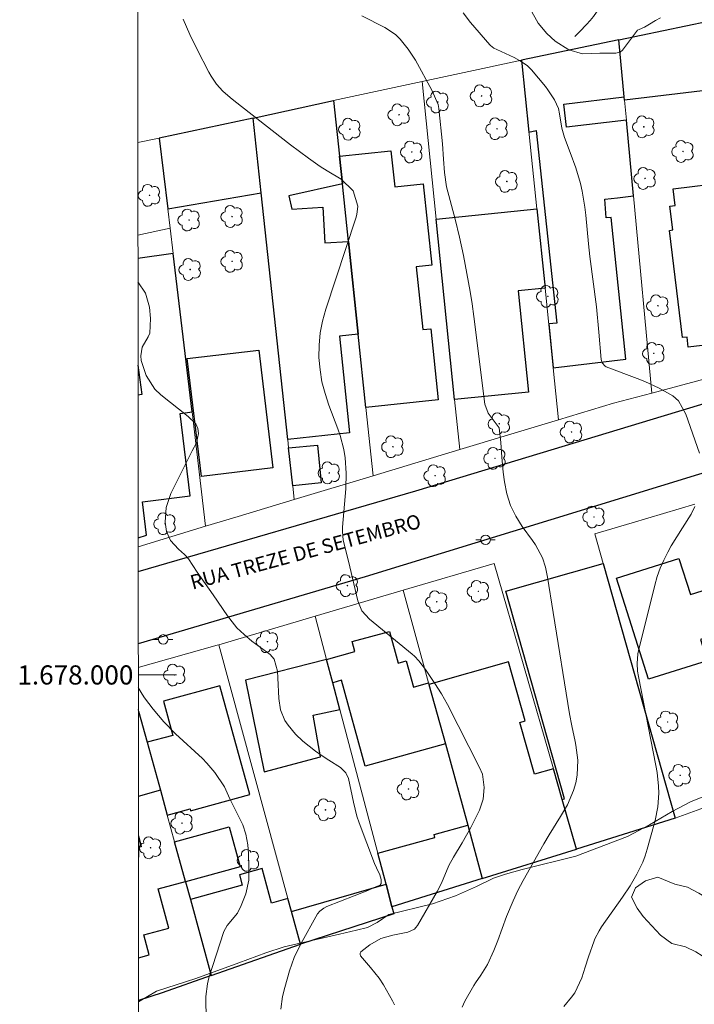
# Model space of a CAD drawing. Units: metres. Extents: x 290819 to 291335, y 1677677 to 1678242.
# Drawn here: x 290823 to 290894, y 1677966 to 1678068 of the extents above; entities that cross this region are included whole.
import ezdxf
from ezdxf.enums import TextEntityAlignment as Align

# ---------------------------------------------------------------- set-up
doc = ezdxf.new("R2010")
doc.units = ezdxf.units.M
doc.header["$MEASUREMENT"] = 0
doc.linetypes.add('Intermitente', pattern=[48, 15, -2, 2, -2, 2, -2, 2, -2, 2, -2, 15])
for name, color, linetype, lineweight in [('Articulacao', 7, 'Continuous', 18), ('Cerca', 8, 'Cerca', 20), ('Edificacoes', 7, 'Continuous', 30), ('Malha_Coordenadas', 7, 'Continuous', 15), ('Muro_Grade', 8, 'Continuous', 20), ('Pavimentacao_Asfaltica_Mfio', 10, 'Continuous', 30), ('Poste', 7, 'Continuous', 9), ('Rio_Intermitente', 5, 'Intermitente', 9), ('Topon_de_Vias', 7, 'Continuous', 9)]:
    doc.layers.add(name, color=color, linetype=linetype, lineweight=lineweight)
for name, color, linetype, lineweight, true_color in [('Arvores_Isoladas', 7, 'Continuous', 18, 0x00ff33), ('Curvas_Intermediarias', 7, 'Continuous', 9, 0x783c14), ('Curvas_Mestras', 7, 'Continuous', 20, 0x783c14), ('Vegetacao', 7, 'Orla8', 9, 0x00ff33)]:
    doc.layers.add(name, color=color, linetype=linetype, lineweight=lineweight, true_color=true_color)
doc.styles.add('Arial', font='arial.ttf', dxfattribs={"height": 1.5})
doc.styles.get("Standard").update_dxf_attribs({"font": 'arial.ttf'})
doc.linetypes.add('Cerca', pattern='A,10,0,["X",Standard,S=1,R=0,X=0,Y=-0.5],0.1', length=10.1)
doc.linetypes.add('Orla8', pattern='A,6,-0.5,["V",Standard,S=1,R=0,X=-0.5,Y=-1],-0.5,6,-0.5,["V",Standard,S=1,R=0,X=-0.5,Y=-1],-0.5', length=14)

# ---------------------------------------------------------------- blocks, each defined once
blk = doc.blocks.new('Poste')
at = {"layer": 'Poste'}
for points in [[(-0.5, 0), (-1, 0)], [(0.5, 0), (1, 0)]]:
    blk.add_lwpolyline(points, dxfattribs=at)
blk.add_lwpolyline([(0, 0.5, 1), (0, -0.5, 1)], format="xyb", close=True, dxfattribs=at)
blk = doc.blocks.new('Arvore')
at = {"layer": 'Arvores_Isoladas'}
blk.add_lwpolyline([(-0.72, 0.49, 0.872324), (-0.72, -0.55, 0.862983), (0.28, -0.83, 0.900105), (0.89, 0.03, 0.863155), (0.26, 0.86, 0.882486)], format="xyb", close=True, dxfattribs=at)
blk.add_circle((0, 0), 0.0286, dxfattribs=at)

msp = doc.modelspace()

# ---------------------------------------------------------------- linework, layer by layer
at = {"layer": 'Articulacao', "flags": 128}
msp.add_lwpolyline([(290835.23, 1678236.62), (291317.58, 1678237.01), (291318.02, 1677682.75), (290835.69, 1677682.36), (290835.23, 1678236.62)], close=True, dxfattribs=at)
at = {"layer": 'Cerca', "flags": 128}
msp.add_lwpolyline([(290835.38, 1678055.61), (290837.63, 1678056.05)], dxfattribs=at)
at = {"layer": 'Curvas_Intermediarias', "flags": 128}
for points, elevation in [([(290876.38, 1678069.57), (290877.19, 1678068.08), (290878.1, 1678067), (290878.97, 1678066.2), (290880.41, 1678065.29), (290881.85, 1678064.88), (290883.66, 1678064.93), (290885.33, 1678064.94), (290885.77, 1678065.04), (290886, 1678065.23), (290887.58, 1678067.33), (290887.76, 1678067.39), (290888.3, 1678067.63), (290888.82, 1678067.97), (290889.47, 1678068.36), (290889.98, 1678068.61)], 11), ([(290862.21, 1677965.56), (290862, 1677965.98), (290861.05, 1677967.63), (290860.6, 1677968.35), (290859.7, 1677969.46), (290858.64, 1677970.68), (290858.62, 1677970.82), (290858.62, 1677970.95), (290858.69, 1677971.07), (290859.63, 1677971.81), (290860.77, 1677972.46), (290862.02, 1677972.83), (290863.59, 1677973.14), (290864.27, 1677973.45), (290864.44, 1677973.63), (290864.59, 1677973.83), (290866.64, 1677977.4), (290867.1, 1677978.27), (290867.88, 1677980.09), (290868.36, 1677980.96), (290869.27, 1677982.47), (290869.73, 1677983.27), (290870.16, 1677984.08), (290871.06, 1677985.89), (290871.45, 1677987.04), (290871.55, 1677988.24), (290871.39, 1677989.65), (290871.08, 1677990.35), (290867.75, 1677996.9), (290867.12, 1677998.03), (290866.42, 1677999.12), (290865.44, 1678000.57), (290864.74, 1678001.49), (290864.28, 1678001.96), (290864.03, 1678002.18), (290859.57, 1678005.81), (290858.8, 1678006.68), (290858.36, 1678007.74), (290857.38, 1678011.88), (290856.83, 1678014.09), (290856.75, 1678014.99), (290856.76, 1678015.44), (290857.1, 1678019.44), (290857.15, 1678021.06), (290857.03, 1678022.68), (290856.89, 1678023.56), (290856.53, 1678024.99), (290856.29, 1678025.69), (290855.34, 1678028.17), (290854.94, 1678029.39), (290854.62, 1678030.62), (290854.43, 1678031.88), (290854.31, 1678033.16), (290854.33, 1678034.44), (290854.44, 1678035.71), (290854.68, 1678036.95), (290855.02, 1678038.19), (290858.16, 1678047.69), (290858.27, 1678048.1), (290858.35, 1678048.95), (290857.89, 1678050.55), (290856.64, 1678051.77), (290855.16, 1678052.63), (290854.44, 1678053.1), (290853.23, 1678053.96), (290851.35, 1678055.37), (290845.41, 1678059.98), (290845.02, 1678060.3), (290844.28, 1678060.97), (290843.6, 1678061.71), (290843.03, 1678062.52), (290842.79, 1678062.95), (290841.58, 1678065.32), (290840.83, 1678066.88), (290840.13, 1678068.47)], 14), ([(290858.77, 1678068.82), (290861.17, 1678067.61), (290862.3, 1678066.87), (290862.78, 1678066.41), (290863.64, 1678065.34), (290864.39, 1678064.19), (290866.1, 1678061.08), (290866.76, 1678059.58), (290866.83, 1678059.17), (290867.2, 1678055.48), (290867.33, 1678053.87), (290867.41, 1678052.48), (290867.62, 1678050.97), (290868.52, 1678047.61), (290868.98, 1678045.72), (290869.39, 1678043.82), (290870.1, 1678040.05), (290870.32, 1678038.74), (290870.5, 1678037.43), (290871.65, 1678028.27), (290871.99, 1678027.35), (290873.12, 1678025.8), (290873.3, 1678024.29), (290873.4, 1678022.73), (290873.55, 1678021.18), (290873.68, 1678020.15), (290873.93, 1678018.91), (290874.3, 1678017.71), (290874.86, 1678016.58), (290875.53, 1678015.5), (290876.62, 1678014.03), (290876.91, 1678013.6), (290877.64, 1678012.22), (290877.98, 1678011.24), (290878.19, 1678010.22), (290878.76, 1678006.53), (290880.48, 1677995.93), (290880.72, 1677994.7), (290881.08, 1677993.06), (290881.15, 1677992.65), (290881.34, 1677991.11), (290881.28, 1677989.54), (290881.13, 1677988.72), (290880.91, 1677987.94), (290880.27, 1677986.45), (290879.54, 1677985.23), (290878.36, 1677983.32), (290877.79, 1677982.35), (290875.63, 1677978.53), (290875.07, 1677977.49), (290874.58, 1677976.42), (290873.91, 1677974.79), (290872.99, 1677972.27), (290872.57, 1677971.22), (290871.91, 1677969.77), (290871.22, 1677968.65), (290870.66, 1677967.84), (290870.49, 1677967.56), (290869.55, 1677965.92), (290869.25, 1677965.31)], 13), ([(290869.37, 1678069.13), (290870.15, 1678068.12), (290872.14, 1678065.81), (290872.22, 1678065.73), (290872.58, 1678065.46), (290872.88, 1678065.3), (290874.69, 1678064.48), (290875.26, 1678064.18), (290876.05, 1678063.64), (290876.5, 1678063.19), (290877.97, 1678061.45), (290878.23, 1678061.12), (290878.9, 1678060.07), (290879.32, 1678059.14), (290879.43, 1678058.61), (290879.68, 1678057.09), (290879.95, 1678056.11), (290880.55, 1678054.55), (290881.13, 1678052.96), (290881.61, 1678051.33), (290881.8, 1678050.51), (290882.09, 1678048.84), (290882.19, 1678048), (290882.47, 1678045.02), (290882.61, 1678043.7), (290883.28, 1678038.44), (290883.54, 1678035.8), (290883.78, 1678032.94), (290883.88, 1678032.59), (290884.21, 1678032.25), (290884.32, 1678032.19), (290887.56, 1678030.95), (290888.34, 1678030.64), (290889.86, 1678029.96), (290891.28, 1678029.14), (290891.85, 1678028.62), (290892.64, 1678027.25), (290894.06, 1678023.17)], 12), ([(290893.57, 1678017.59), (290893.17, 1678016.79), (290892.29, 1678015.37), (290891.68, 1678014.44), (290891.11, 1678013.48), (290890.75, 1678012.83), (290890.33, 1678012), (290889.95, 1678011.15), (290889.65, 1678010.28), (290889.39, 1678009.39), (290887.67, 1678002.52), (290887.6, 1678002.2), (290887.54, 1678001.2), (290887.59, 1678000.38), (290887.68, 1677999.84), (290889.51, 1677990.54), (290889.63, 1677989.82), (290889.77, 1677988.38), (290889.8, 1677987.65), (290889.7, 1677986.21), (290889.41, 1677984.79), (290888.58, 1677981.79), (290888.37, 1677981.12), (290888.13, 1677980.46), (290887.52, 1677979.2), (290886.81, 1677977.98), (290886.03, 1677976.81), (290883.83, 1677973.69), (290883.57, 1677973.29), (290883.13, 1677972.45), (290883.04, 1677972.23), (290882.47, 1677970.58), (290882.1, 1677969.48), (290881.76, 1677968.37), (290881.04, 1677966.82), (290880.7, 1677966.35), (290879.9, 1677965.38)], 12), ([(290835.42, 1677998.69), (290835.84, 1677998.01), (290836.09, 1677997.62), (290836.99, 1677996.42), (290838.09, 1677995.09), (290839.31, 1677993.86), (290842.13, 1677991.27), (290842.59, 1677990.8), (290843.44, 1677989.8), (290844.43, 1677988.3), (290845.01, 1677987.07), (290846.12, 1677984.84), (290846.34, 1677984.36), (290846.67, 1677983.37), (290846.88, 1677982.26), (290846.96, 1677981.37), (290846.99, 1677980.04), (290846.97, 1677978.56), (290846.68, 1677977.13), (290846.19, 1677975.92), (290845.79, 1677975.12), (290844.72, 1677973.82), (290844.38, 1677973.2), (290842.82, 1677968.36), (290842.65, 1677967.73), (290842.49, 1677966.43), (290842.48, 1677965.78), (290842.51, 1677964.51)], 16), ([(290835.44, 1677982.98), (290835.49, 1677982.51), (290835.5, 1677981.46), (290835.45, 1677980.42), (290835.44, 1677980.28)], 17)]:
    msp.add_lwpolyline(points, dxfattribs=dict(at, elevation=elevation))
at = {"layer": 'Curvas_Mestras', "elevation": 15, "flags": 128}
msp.add_lwpolyline([(290835.39, 1678041.06), (290835.39, 1678041.06), (290836.2, 1678039.87), (290836.62, 1678038.4), (290836.7, 1678037.24), (290836.64, 1678035.69), (290836.46, 1678035.31), (290835.84, 1678034.22), (290835.69, 1678033.32), (290835.75, 1678032.85), (290836.25, 1678031.27), (290837.17, 1678029.85), (290837.79, 1678029.25), (290840.65, 1678027), (290841.43, 1678026.22), (290841.67, 1678025.75), (290841.71, 1678025.23), (290841.53, 1678024.25), (290841.07, 1678023.4), (290838.83, 1678018.94), (290838.33, 1678017.49), (290838.24, 1678015.97), (290838.37, 1678014.98), (290838.81, 1678014.04), (290839.65, 1678013.14), (290840.25, 1678012.57), (290840.67, 1678012.11), (290841.6, 1678010.73), (290843.26, 1678008.37), (290844.75, 1678006.16), (290845.74, 1678004.93), (290846.5, 1678004.21), (290847.31, 1678003.53), (290849.2, 1678002.14), (290849.64, 1678001.66), (290849.97, 1678000.39), (290850.02, 1677999.71), (290850.1, 1677997.54), (290850.29, 1677996.36), (290850.75, 1677995.25), (290851.08, 1677994.74), (290851.85, 1677993.81), (290852.63, 1677993.09), (290853.95, 1677992.05), (290854.63, 1677991.57), (290855.33, 1677991.11), (290856.55, 1677990.34), (290857.12, 1677989.78), (290857.4, 1677989.18), (290857.91, 1677986.71), (290858.27, 1677985.25), (290858.49, 1677984.55), (290860.11, 1677980.3), (290860.3, 1677979.85), (290860.65, 1677979.12), (290860.82, 1677978.64), (290860.79, 1677978.23), (290860.7, 1677978.03), (290860.31, 1677977.9), (290859.42, 1677977.49), (290855.14, 1677975.81), (290854.82, 1677975.65), (290854.39, 1677975.32), (290854.16, 1677975.04), (290852.38, 1677971.85), (290851.73, 1677970.51), (290851.24, 1677969.1), (290850.75, 1677967.35), (290850.5, 1677966.41), (290850.33, 1677965.1)], dxfattribs=at)
at = {"layer": 'Edificacoes', "flags": 128}
for points in [[(290895.82, 1678061.19), (290886.22, 1678060.03), (290886.19, 1678060.38), (290885.64, 1678066.32), (290894.96, 1678068.28)], [(290886.36, 1678032.98), (290884.82, 1678047.78), (290884.32, 1678047.75), (290884.18, 1678049.7), (290885.49, 1678049.84), (290887.16, 1678050.04), (290886.42, 1678057.94), (290880.16, 1678057.19), (290879.87, 1678059.61), (290886.19, 1678060.38), (290885.64, 1678066.32), (290875.47, 1678064.19), (290876.24, 1678056.69), (290876.99, 1678056.84), (290879.14, 1678036.73), (290878.31, 1678036.65), (290878.78, 1678032.06)], [(290848.28, 1678050.35), (290847.43, 1678058.16), (290855.84, 1678059.98), (290856.45, 1678054.19), (290856.76, 1678051.28), (290851.15, 1678050.04), (290851.46, 1678048.64), (290854.7, 1678048.84), (290854.93, 1678045.13), (290857.39, 1678045.28), (290858.41, 1678035.59), (290856.44, 1678035.38), (290857.51, 1678025.28), (290851.05, 1678024.6)], [(290838.51, 1678048.66), (290848.28, 1678050.35), (290847.43, 1678058.16), (290837.63, 1678056.05)], [(290856.76, 1678051.28), (290856.45, 1678054.19), (290861.83, 1678054.75), (290862.22, 1678050.97), (290865.2, 1678051.28), (290866.1, 1678042.78), (290864.46, 1678042.61), (290865.15, 1678036.07), (290865.98, 1678036.16), (290866.77, 1678028.72), (290859.21, 1678027.93), (290858.41, 1678035.59), (290857.39, 1678045.28)], [(290897.96, 1678043.47), (290898.99, 1678034.97), (290892.88, 1678034.23), (290892.76, 1678035.29), (290892.28, 1678035.23), (290890.92, 1678046.43), (290891.27, 1678046.47), (290890.97, 1678048.97), (290891.51, 1678049.03), (290891.3, 1678050.77), (290896.99, 1678051.45)], [(290866.54, 1678047.6), (290877.06, 1678048.69), (290877.92, 1678040.4), (290875.1, 1678040.11), (290876.19, 1678029.54), (290868.48, 1678028.75)], [(290848.01, 1678033.92), (290849.48, 1678021.62), (290842.02, 1678020.73), (290840.55, 1678033.03)], [(290851.14, 1678023.7), (290854.14, 1678024.01), (290854.55, 1678020.07), (290851.57, 1678019.75)], [(290879.72, 1677986.99), (290879.95, 1677987.05), (290873.81, 1678008.76), (290884.01, 1678011.64), (290891.53, 1677985.04), (290881.21, 1677981.81)], [(290897.67, 1678004.82), (290894.16, 1678003.71), (290894.86, 1678001.49), (290888.73, 1677999.55), (290885.4, 1678010.12), (290891.91, 1678012.17), (290893.1, 1678008.4), (290896.23, 1678009.39)], [(290865.8, 1677999.01), (290867.51, 1677992.79), (290859.13, 1677990.49), (290856.67, 1677999.45), (290855.74, 1677999.19), (290855.09, 1678001.62), (290858.07, 1678002.44), (290857.79, 1678003.48), (290861.67, 1678004.55), (290862.59, 1678001.23), (290863.43, 1678001.46), (290864.18, 1677998.74), (290865.76, 1677999.17)], [(290855.74, 1677999.19), (290855.09, 1678001.62), (290846.62, 1677999.44), (290848.58, 1677989.89), (290854.46, 1677991.44), (290853.7, 1677995.79), (290856.48, 1677996.39)], [(290867.51, 1677992.79), (290869.84, 1677984.31), (290871.37, 1677978.74), (290881.21, 1677981.81), (290879.72, 1677986.99), (290878.79, 1677990.2), (290876.81, 1677989.64), (290875.29, 1677995.05), (290875.84, 1677995.21), (290874.11, 1678001.36), (290865.8, 1677999.01)], [(290837.74, 1677987.96), (290838.45, 1677985.37), (290840.84, 1677986.03), (290840.9, 1677985.82), (290847.07, 1677987.5), (290843.96, 1677998.86), (290838.06, 1677997.25), (290839.03, 1677993.69), (290836.36, 1677992.97)], [(290840.36, 1677978.44), (290839.23, 1677982.57), (290844.94, 1677984.13), (290846.08, 1677979.96), (290840.37, 1677978.4)], [(290861.31, 1677978.15), (290860.45, 1677981.4), (290866.42, 1677983.04), (290866.34, 1677983.34), (290869.84, 1677984.31), (290871.37, 1677978.74), (290861.93, 1677975.79)], [(290851.07, 1677976.65), (290849.35, 1677976.18), (290848.37, 1677979.77), (290845.99, 1677979.12), (290846.29, 1677978.03), (290840.88, 1677976.55), (290843.06, 1677968.62), (290847.72, 1677970.26), (290852.37, 1677971.9), (290851.44, 1677975.3)], [(290861.31, 1677978.15), (290861.93, 1677975.79), (290862.13, 1677975.06), (290852.37, 1677971.9), (290851.44, 1677975.3)]]:
    msp.add_lwpolyline(points, close=True, dxfattribs=at)
for points in [[(290835.41, 1678014.32), (290836.28, 1678014.61), (290835.87, 1678018.09), (290840.84, 1678018.69), (290839.81, 1678027.31), (290841.05, 1678027.46), (290839.07, 1678044), (290835.39, 1678043.48)], [(290835.4, 1678032.36), (290835.82, 1678029.28), (290835.4, 1678029.22)], [(290835.43, 1677996.22), (290835.47, 1677996.23), (290836.36, 1677992.97)], [(290836.36, 1677992.97), (290837.74, 1677987.96), (290835.43, 1677987.32)], [(290835.44, 1677983.19), (290835.75, 1677982.06), (290835.44, 1677981.98)], [(290835.45, 1677970.47), (290836.57, 1677970.78), (290836, 1677972.85), (290838.63, 1677973.57), (290837.51, 1677977.66), (290840.36, 1677978.44), (290840.37, 1677978.4)], [(290840.37, 1677978.4), (290840.88, 1677976.55), (290843.06, 1677968.62), (290837.93, 1677966.82), (290835.45, 1677965.99)]]:
    msp.add_lwpolyline(points, dxfattribs=at)
at = {"layer": 'Malha_Coordenadas', "flags": 128}
msp.add_lwpolyline([(290835.42, 1678000), (290839.42, 1678000)], dxfattribs=at)
at = {"layer": 'Muro_Grade', "flags": 128}
for points in [[(290885.64, 1678066.32), (290894.96, 1678068.28)], [(290875.47, 1678064.19), (290885.64, 1678066.32)], [(290885.64, 1678066.32), (290886.19, 1678060.38), (290886.22, 1678060.03), (290886.42, 1678057.94), (290887.16, 1678050.04), (290889.08, 1678029.43)], [(290875.47, 1678064.19), (290871.44, 1678063.34), (290865.07, 1678061.97)], [(290875.47, 1678064.19), (290877.06, 1678048.69), (290877.92, 1678040.4), (290878.78, 1678032.06), (290879.34, 1678026.64)], [(290855.84, 1678059.98), (290865.07, 1678061.97)], [(290865.07, 1678061.97), (290866.54, 1678047.6), (290868.48, 1678028.75), (290869.01, 1678023.53)], [(290847.43, 1678058.16), (290855.84, 1678059.98)], [(290855.84, 1678059.98), (290856.45, 1678054.19), (290856.76, 1678051.28), (290857.39, 1678045.28), (290858.41, 1678035.59), (290859.21, 1678027.93), (290859.96, 1678020.81)], [(290847.43, 1678058.16), (290837.63, 1678056.05)], [(290847.43, 1678058.16), (290848.28, 1678050.35), (290851.05, 1678024.6), (290851.14, 1678023.7), (290851.57, 1678019.75), (290851.72, 1678018.33)], [(290837.63, 1678056.05), (290838.51, 1678048.66), (290838.75, 1678046.66)], [(290835.38, 1678045.92), (290838.75, 1678046.66)], [(290838.75, 1678046.66), (290839.07, 1678044), (290841.05, 1678027.46), (290842.47, 1678015.53)], [(290889.08, 1678029.43), (290899.33, 1678032.16)], [(290889.08, 1678029.43), (290885.08, 1678028.37), (290879.34, 1678026.64)], [(290869.01, 1678023.53), (290879.34, 1678026.64)], [(290859.96, 1678020.81), (290869.01, 1678023.53)], [(290851.72, 1678018.33), (290859.96, 1678020.81)], [(290851.72, 1678018.33), (290845.87, 1678016.56), (290842.47, 1678015.53)], [(290891.53, 1677985.04), (290884.01, 1678011.64), (290883.13, 1678014.75), (290887.02, 1678015.9), (290893.57, 1678017.85)], [(290835.41, 1678013.39), (290842.47, 1678015.53)], [(290881.21, 1677981.81), (290879.72, 1677986.99), (290878.79, 1677990.2), (290872.6, 1678011.65), (290863.1, 1678008.84)], [(290863.1, 1678008.84), (290853.9, 1678006.13)], [(290863.1, 1678008.84), (290865.76, 1677999.17), (290865.8, 1677999.01), (290867.51, 1677992.79), (290869.84, 1677984.31), (290871.37, 1677978.74)], [(290853.9, 1678006.13), (290843.83, 1678003.15)], [(290861.93, 1677975.79), (290861.31, 1677978.15), (290860.45, 1677981.4), (290856.48, 1677996.39), (290855.74, 1677999.19), (290855.09, 1678001.62), (290853.9, 1678006.13)], [(290835.42, 1678000.77), (290843.68, 1678003.11), (290843.83, 1678003.15)], [(290843.83, 1678003.15), (290851.07, 1677976.65), (290851.44, 1677975.3), (290852.37, 1677971.9)], [(290835.43, 1677996.38), (290835.47, 1677996.23), (290836.36, 1677992.97), (290837.74, 1677987.96), (290838.45, 1677985.37), (290839.23, 1677982.57), (290840.36, 1677978.44), (290840.37, 1677978.4), (290840.88, 1677976.55), (290843.06, 1677968.62)], [(290902.63, 1677989.08), (290891.53, 1677985.04)], [(290891.53, 1677985.04), (290881.21, 1677981.81)], [(290881.21, 1677981.81), (290871.37, 1677978.74)], [(290871.37, 1677978.74), (290861.93, 1677975.79)], [(290852.37, 1677971.9), (290862.13, 1677975.06), (290861.93, 1677975.79)], [(290852.37, 1677971.9), (290847.72, 1677970.26), (290843.06, 1677968.62)], [(290835.45, 1677965.99), (290837.93, 1677966.82), (290843.06, 1677968.62)]]:
    msp.add_lwpolyline(points, dxfattribs=at)
at = {"layer": 'Pavimentacao_Asfaltica_Mfio', "flags": 128}
msp.add_lwpolyline([(290835.41, 1678010.79), (290864.44, 1678019.22), (290916.39, 1678034.95), (290970, 1678050.96), (290990.12, 1678056.78), (290996.6, 1678058.71), (290998.1, 1678052.16), (290991.4, 1678050.32), (290949.33, 1678037.41), (290909.36, 1678025.66), (290859.15, 1678010.23), (290835.42, 1678003.26)], dxfattribs=at)
at = {"layer": 'Rio_Intermitente', "flags": 128}
msp.add_lwpolyline([(290881.04, 1678066.69), (290881.57, 1678067.18), (290882.27, 1678067.91), (290882.64, 1678068.33), (290882.97, 1678068.76), (290883.3, 1678069.2), (290883.62, 1678069.65), (290883.94, 1678070.13), (290884.24, 1678070.6), (290884.53, 1678071.05), (290885.05, 1678071.87), (290885.33, 1678072.35), (290885.66, 1678072.95), (290886.07, 1678073.63), (290886.41, 1678074.29), (290886.62, 1678074.75), (290887, 1678075.67), (290887.23, 1678076.44), (290887.48, 1678077.19), (290887.7, 1678077.87), (290887.9, 1678078.45), (290888.09, 1678078.93), (290888.49, 1678079.75), (290888.74, 1678080.19), (290889.05, 1678080.67), (290889.42, 1678081.3), (290889.87, 1678082.06), (290890.29, 1678082.83), (290890.67, 1678083.58), (290890.91, 1678084.04), (290891.36, 1678085.27), (290891.7, 1678086.43), (290892.05, 1678087.91), (290892.28, 1678089.54), (290892.39, 1678091.16), (290892.35, 1678092.65), (290892.29, 1678093.55), (290892.31, 1678094.19), (290892.3, 1678095.37), (290892.26, 1678097.17), (290892.22, 1678099.35), (290892.09, 1678101.38), (290892.05, 1678102.59), (290892.04, 1678103.1), (290891.99, 1678104.1), (290891.87, 1678105.61), (290891.76, 1678107.27), (290891.65, 1678108.8), (290891.56, 1678109.77), (290891.52, 1678110.45), (290891.39, 1678111.63), (290891.24, 1678113.5), (290891.09, 1678115.58), (290891, 1678117.04), (290890.97, 1678117.81), (290890.94, 1678118.6), (290890.9, 1678119.68), (290890.88, 1678120.93), (290890.9, 1678122.2), (290890.99, 1678123.42), (290891.07, 1678124.36), (290891.15, 1678125.09), (290891.27, 1678125.92), (290891.44, 1678127.16), (290891.75, 1678128.74), (290892.16, 1678130.22), (290892.5, 1678131.38), (290892.78, 1678132.16), (290893.08, 1678132.97), (290893.47, 1678134.03), (290894, 1678135.23), (290894.61, 1678136.42), (290895.26, 1678137.62), (290895.83, 1678138.54), (290896.63, 1678139.5), (290897.37, 1678140.27), (290898.21, 1678141.05), (290899.02, 1678141.75), (290899.67, 1678142.24), (290900.25, 1678142.55), (290901.1, 1678143.14), (290901.49, 1678143.48), (290902.17, 1678144.11), (290902.76, 1678144.76), (290903.19, 1678145.22), (290903.43, 1678145.69)], dxfattribs=at)
at = {"layer": 'Vegetacao', "flags": 128}
for points in [[(290845.95, 1677969.95), (290845.95, 1677969.95), (290848.75, 1677970.97), (290850.66, 1677971.6), (290856.46, 1677972.92), (290858.23, 1677973.36), (290859.39, 1677973.63), (290860.39, 1677974.16), (290861.6, 1677974.97), (290866.16, 1677976.08), (290868.58, 1677976.94), (290870.75, 1677977.92), (290872.53, 1677978.77), (290873.78, 1677979.2), (290875.52, 1677979.67), (290881.14, 1677981.09), (290886.55, 1677983.14), (290888.85, 1677984.34), (290891.19, 1677985.74), (290893.12, 1677986.74), (290895.51, 1677987.72), (290896.5, 1677987.15), (290901.67, 1677989.23), (290904.38, 1677990.16), (290906.96, 1677990.96), (290911.7, 1677992.33), (290913.84, 1677992.95), (290917.78, 1677994.08), (290919.5, 1677994.48), (290921.13, 1677994.95), (290922.63, 1677995.53), (290923.68, 1677995.9), (290925.15, 1677996.08), (290926.1, 1677995.13), (290926.2, 1677994.13), (290925.53, 1677992.42), (290924.19, 1677990.64), (290922, 1677987.74), (290920.96, 1677986.49), (290919.97, 1677985.4), (290918.35, 1677983.82), (290916.89, 1677978.83), (290916.22, 1677976.89), (290915.53, 1677975.22), (290915.36, 1677974.12), (290914.78, 1677972.04), (290914.3, 1677970.88), (290913.24, 1677969.25), (290910.44, 1677967.62), (290908.94, 1677967.55), (290907.77, 1677968.15), (290905.79, 1677969.84), (290904.81, 1677970.71), (290903.63, 1677971.58), (290901, 1677973.38), (290899.73, 1677974.26), (290898.38, 1677975.12), (290895.24, 1677976.43), (290893.98, 1677977.21), (290892.8, 1677977.83), (290891.49, 1677978.16), (290889.69, 1677978.88), (290888.42, 1677978.49), (290887.37, 1677977.78), (290886.96, 1677976.79), (290887.54, 1677975.63), (290888.17, 1677974.77), (290889.97, 1677972.84), (290891.15, 1677971.97), (290892.61, 1677971.6), (290893.66, 1677971.07), (290895.01, 1677970.26), (290895.83, 1677969.25), (290896.33, 1677968.25), (290896.66, 1677967.43), (290897.37, 1677966.65), (290898.56, 1677966.85), (290899.87, 1677965.64), (290901.05, 1677963.87), (290902.19, 1677962.54), (290903.46, 1677961.68), (290904.72, 1677961.13), (290905.88, 1677960.58), (290907.35, 1677960.07), (290907.84, 1677959.13), (290909.32, 1677959.05), (290910.85, 1677958.94), (290912.69, 1677958.71), (290914.25, 1677958.18), (290914.76, 1677956.73), (290915.19, 1677955.41), (290915.43, 1677954.14), (290914.98, 1677951.67), (290913.73, 1677948.23), (290912.81, 1677945.42), (290911.94, 1677943.2), (290910.97, 1677941.3), (290910.27, 1677939.56), (290909.98, 1677938.15), (290909.69, 1677936.36), (290909.83, 1677934.81), (290910.76, 1677929.78), (290910.98, 1677928.9), (290912.28, 1677926.37), (290913.41, 1677925.04), (290914.49, 1677923.96), (290915.8, 1677922.39), (290917.32, 1677921.56), (290918.87, 1677921.39), (290920.44, 1677921.07), (290922.18, 1677920.87), (290923.89, 1677920.86), (290925.28, 1677920.83), (290926.87, 1677921), (290927.81, 1677920.12), (290929.12, 1677920.17), (290930.9, 1677920.55), (290932.65, 1677921.53), (290934.17, 1677922.68), (290936.26, 1677925.18), (290936.77, 1677926.55), (290936.88, 1677928.05), (290936.87, 1677929.96), (290936.48, 1677931.63), (290936.14, 1677933.77), (290935.49, 1677934.58), (290935.32, 1677935.9), (290933.39, 1677941.16), (290932.85, 1677943.36), (290932.19, 1677945.22), (290931.78, 1677946.93), (290931.17, 1677948.37), (290930.8, 1677949.44), (290929.16, 1677952.92), (290928.1, 1677954.59), (290926.06, 1677957.8), (290925.13, 1677959.53), (290924.52, 1677961.5), (290923.93, 1677963.19), (290923.8, 1677964.95), (290923.93, 1677966.33), (290924.92, 1677968.38), (290926.64, 1677969.19), (290928.7, 1677967.93), (290929.6, 1677966.8), (290930.42, 1677965.59), (290931.21, 1677964.5), (290931.85, 1677963.56), (290931.98, 1677962.46), (290932.73, 1677961.59), (290933.73, 1677960.43), (290935, 1677959), (290935.95, 1677958.16), (290937.63, 1677957.67), (290939.43, 1677957.15), (290941.32, 1677956.72), (290942.85, 1677955.95), (290944.14, 1677955.11), (290945.87, 1677953.69), (290946.53, 1677952.55), (290948.57, 1677948.55), (290949.62, 1677947.07), (290950.56, 1677945.6), (290951.41, 1677944.24), (290952.17, 1677942.9), (290952.89, 1677941.42), (290953.63, 1677940.14), (290954.68, 1677939.03), (290955.95, 1677938.36), (290957.9, 1677938.2), (290959.86, 1677938.32), (290961.31, 1677938.18), (290962.57, 1677938.32), (290963.88, 1677937.75), (290964.8, 1677936.28), (290965.18, 1677935.27), (290965.29, 1677934.22), (290964.68, 1677932.85), (290963.6, 1677931.34), (290962.26, 1677930.22), (290961.07, 1677929.49), (290958.58, 1677927.8), (290957.22, 1677927.03), (290953.82, 1677925.94), (290955.56, 1677926.45), (290952.23, 1677925.42), (290950.63, 1677924.77), (290949.03, 1677923.93), (290947.57, 1677923.14), (290946.25, 1677922.59), (290945.43, 1677923.54), (290944.36, 1677923.36), (290942.57, 1677921.79), (290941.35, 1677920.56), (290940.03, 1677918.76), (290939.14, 1677917.74), (290938.12, 1677916.68), (290936.64, 1677915.87), (290935.56, 1677914.2), (290934.28, 1677912.58), (290932.49, 1677910.67), (290931.34, 1677909.1), (290930.54, 1677907.31), (290931.05, 1677906.25), (290931.53, 1677906.17), (290932.73, 1677906.55), (290933.77, 1677906.81), (290936.44, 1677907.19), (290937.78, 1677907.77), (290938.98, 1677908.49), (290940.2, 1677909), (290941.75, 1677909.37), (290943.19, 1677909.5), (290944.41, 1677909.88), (290946.49, 1677911.1), (290947.41, 1677911.63), (290948.99, 1677912.84), (290950.24, 1677914.11), (290951.24, 1677915.17), (290952.19, 1677916.07), (290953.27, 1677917.09), (290954.33, 1677917.93), (290955.25, 1677918.48), (290956.32, 1677919.11), (290957.38, 1677919.13), (290958.3, 1677919.58), (290959.36, 1677919.47), (290960.39, 1677919.32), (290962.2, 1677918.49), (290963.02, 1677917.85), (290963.92, 1677917.11), (290965.48, 1677915.84), (290967.03, 1677916.63), (290968.14, 1677918.39), (290969.5, 1677920.13), (290970.67, 1677920.75), (290971.8, 1677920.84), (290973.36, 1677921.22), (290975.14, 1677921.65), (290976.92, 1677921.93), (290979.08, 1677922.34), (290981.99, 1677922.97), (290984.21, 1677923.59), (290986.13, 1677924.13), (290987.92, 1677924.65), (290989.43, 1677924.85), (290991.14, 1677925.06), (290992.9, 1677925.36), (290995.04, 1677925.59), (290995.79, 1677924.71), (290996.63, 1677923.73), (290997.83, 1677922.44), (290999.51, 1677922.19), (291002.04, 1677921.33), (291004.44, 1677920.78), (291008.08, 1677920.56), (291009.76, 1677920.83), (291011.3, 1677921.07), (291012.65, 1677921.67), (291015.37, 1677924), (291016.57, 1677925), (291017.45, 1677925.49), (291018.81, 1677926.12), (291019.33, 1677927.11), (291019.64, 1677928.09), (291020.59, 1677929.43), (291022.05, 1677931.77), (291024.74, 1677936.14), (291025.45, 1677937.96), (291025.94, 1677939.71), (291025.94, 1677941.03), (291025.62, 1677942.32), (291024.92, 1677943.23), (291022.72, 1677944.44), (291021.62, 1677944.89), (291020.15, 1677944.78), (291018.99, 1677944.85), (291017.71, 1677944.44), (291016.74, 1677944.1), (291015.35, 1677943.27), (291014.05, 1677942.24), (291013.04, 1677941.25), (291011.9, 1677939.88), (291010.55, 1677938.33), (291009.18, 1677936.93), (291007.77, 1677935.73), (291006.36, 1677934.7), (291004.88, 1677933.84), (291003.71, 1677933.58), (291001.6, 1677933.89), (291000.77, 1677934.56), (290999.94, 1677935.51), (290999.21, 1677936.79), (290998.63, 1677938.27), (290998.31, 1677940.04), (290997.85, 1677941.41), (290998.61, 1677943.02), (290999.73, 1677944.54), (291000.81, 1677946.04), (291001.75, 1677947.73), (291002.43, 1677949.54), (291002.84, 1677951.38), (291002.39, 1677953.39), (291002.58, 1677954.49), (291002.61, 1677955.69), (291002.59, 1677956.88), (291002.54, 1677957.93), (291002.47, 1677958.7), (291002.71, 1677959.92), (291003.29, 1677961), (291003.86, 1677961.85), (291004.47, 1677962.77), (291005.37, 1677963.66), (291006.19, 1677964.18), (291007.29, 1677964.7), (291008.8, 1677964.85), (291010.25, 1677965.14), (291012.18, 1677964.58), (291013.98, 1677963.31), (291015.64, 1677962.62), (291016.83, 1677961.8), (291017.87, 1677960.77), (291018.49, 1677959.83), (291019.06, 1677958.48), (291019.86, 1677957.52), (291020.98, 1677956.36), (291022.03, 1677955.2), (291023.39, 1677954.24), (291025.08, 1677954.43), (291026.37, 1677955.02), (291027.7, 1677956.32), (291028.79, 1677957.75), (291030.05, 1677959.74), (291030.2, 1677960.75), (291031.12, 1677962.39), (291031.73, 1677964.09), (291031.74, 1677965.56), (291031.82, 1677967.22), (291031.61, 1677968.62), (291031.66, 1677970.32), (291031.54, 1677971.65), (291032.1, 1677973.96), (291033.48, 1677975.19), (291035.36, 1677975.16), (291036.23, 1677974.52), (291037.16, 1677973.76), (291038.53, 1677972.83), (291039.68, 1677973.49), (291040.76, 1677972.75), (291042.1, 1677971.36), (291043.39, 1677970.38), (291044.35, 1677969.36), (291045.21, 1677968.26), (291046.03, 1677967.1), (291046.51, 1677965.82), (291047.36, 1677964.13), (291047.39, 1677962.89), (291047.02, 1677961.62), (291046.57, 1677960.44), (291045.9, 1677959.5), (291045.07, 1677958.3), (291044.41, 1677957.33), (291043.43, 1677956.11), (291042.35, 1677954.94), (291041.48, 1677954.14), (291040.54, 1677952.94), (291039.54, 1677951.75), (291038.77, 1677952.44), (291038, 1677950.5), (291037.02, 1677947.76), (291036.4, 1677945.35), (291036.28, 1677943.56), (291036.18, 1677941.96), (291036.41, 1677940.12), (291036.71, 1677937.93), (291037.67, 1677936.21), (291038.97, 1677935.12), (291040.36, 1677934.4), (291041.93, 1677934.34), (291042.69, 1677933.34), (291044.08, 1677933.18), (291046.05, 1677932.83), (291047.81, 1677931.77), (291049.77, 1677931.2), (291051.28, 1677930.38), (291052.78, 1677929.75), (291054.27, 1677929.23), (291055.17, 1677928.51), (291056.11, 1677927.93), (291057.31, 1677927.62), (291058.84, 1677925.93), (291060.06, 1677923.78), (291061.2, 1677922.2), (291062.31, 1677920.93), (291063.32, 1677919.98), (291064.18, 1677919.27), (291064.57, 1677918.08), (291065.5, 1677917.29), (291067.04, 1677916.46), (291068.73, 1677915.99), (291070.44, 1677915.98), (291071.85, 1677915.8), (291073.46, 1677916.02), (291075.45, 1677916.12), (291076.47, 1677916.4), (291077.79, 1677915.86), (291079.22, 1677915.04), (291080.08, 1677914.08), (291080.71, 1677913.25), (291081.24, 1677912.53), (291082.24, 1677911.08), (291082.65, 1677909.44), (291083.59, 1677909.8), (291084.82, 1677909.22), (291086.27, 1677907.75), (291087.56, 1677906.64), (291088.58, 1677905.77), (291089.31, 1677905.02), (291089.9, 1677904.18), (291090.21, 1677902.9), (291090.79, 1677900.91), (291091.38, 1677898.92), (291092.28, 1677897.76), (291093.22, 1677896.92), (291094.32, 1677896.5), (291095.31, 1677895.4), (291096.39, 1677895.05), (291097.67, 1677894.62), (291099.85, 1677894.07), (291101.9, 1677893.47), (291103.99, 1677893.41), (291106.06, 1677893.8), (291108.06, 1677894.25), (291109.82, 1677894.65), (291110.99, 1677894.05), (291111.79, 1677893.13), (291112.93, 1677893.19), (291115.04, 1677893.47), (291117.23, 1677893.16), (291119.47, 1677892.48), (291121.37, 1677891.37), (291123.3, 1677890.92), (291124.76, 1677890.72), (291126.49, 1677891.01), (291128.21, 1677891.25), (291129.7, 1677891.07), (291131.46, 1677891.04), (291132.77, 1677890.51), (291134.39, 1677890.43), (291135.32, 1677889.06), (291136.25, 1677886.61), (291137.33, 1677884.47), (291138.22, 1677882.34), (291138.69, 1677880.04), (291139.22, 1677878.29), (291139.21, 1677876.41), (291139.5, 1677875.19), (291139.77, 1677873.95), (291139.92, 1677872.8), (291139.95, 1677871.52), (291141.36, 1677871), (291143.19, 1677869.6), (291145.43, 1677868.16), (291147.37, 1677866.87), (291149.43, 1677866.2), (291151.02, 1677865.59), (291152.75, 1677865.65), (291154.18, 1677865.79), (291156.11, 1677866.92), (291156.19, 1677865.9), (291157.02, 1677865.23), (291158.42, 1677865.79), (291160.33, 1677866.82), (291162.17, 1677867.86), (291163.84, 1677869.01), (291165.48, 1677870.35), (291167.15, 1677872), (291168.57, 1677873.67), (291169.8, 1677875.41), (291170.77, 1677877.03), (291171.83, 1677878.86), (291172.79, 1677880.59), (291173.53, 1677882.64), (291173.97, 1677884.58), (291174.28, 1677886.55), (291174.36, 1677888.54), (291174.32, 1677890.52), (291174.24, 1677892.45), (291174.1, 1677893.69), (291174.18, 1677894.7), (291173.04, 1677895.51), (291171.43, 1677895.98), (291169.52, 1677896.41), (291167.63, 1677896.96), (291165.85, 1677897.8), (291164.2, 1677898.88), (291162.99, 1677900.47), (291162.29, 1677902.24), (291161.83, 1677903.57), (291161.4, 1677904.58), (291161.55, 1677905.92), (291161.4, 1677907.42), (291161.29, 1677909.14), (291160.85, 1677910.62), (291160.32, 1677911.94), (291159.95, 1677913.11), (291159.21, 1677914.73), (291158.51, 1677915.48), (291157.35, 1677916.54), (291155.78, 1677917.4), (291154.19, 1677918.29), (291152.75, 1677919.18), (291151.34, 1677919.61), (291150.24, 1677919.67), (291149.52, 1677920.51), (291148.42, 1677921.48), (291146.78, 1677921.68), (291144.96, 1677921.77), (291142.89, 1677921.55), (291140.77, 1677921.3), (291138.67, 1677921.08), (291136.95, 1677920.91), (291135.41, 1677920.55), (291134.32, 1677920.33), (291133.65, 1677921.11), (291132.73, 1677921.96), (291131.3, 1677921.8), (291129.35, 1677921.43), (291127.37, 1677921.01), (291125.77, 1677920.65), (291124.36, 1677920.07), (291122.92, 1677919.02), (291121.03, 1677917.23), (291119.88, 1677916.41), (291118.68, 1677914.26), (291117.42, 1677912.08), (291116.15, 1677910.4), (291115, 1677909.11), (291113.15, 1677907.6), (291112.13, 1677906.97), (291110.85, 1677906.7), (291109.71, 1677907.01), (291108.81, 1677907.77), (291107.85, 1677908.25), (291106.92, 1677908.82), (291105.98, 1677909.37), (291104.06, 1677909.65), (291102.76, 1677909.87), (291101.85, 1677909.45), (291100.4, 1677908.83), (291098.54, 1677908.03), (291097.44, 1677907.66), (291095.79, 1677907.57), (291094.49, 1677908.03), (291093.62, 1677909.22), (291093.4, 1677910.29), (291093.2, 1677911.64), (291092.84, 1677913.44), (291092.89, 1677914.66), (291092.76, 1677915.66), (291092.76, 1677916.68), (291092.88, 1677917.69), (291092.54, 1677919.05), (291091.9, 1677919.89), (291092.56, 1677921.8), (291093.16, 1677923.04), (291093.77, 1677923.98), (291094.86, 1677925.13), (291096.26, 1677926.54), (291102.26, 1677930.53), (291103.59, 1677931.27), (291104.64, 1677931.86), (291106.42, 1677933.32), (291107.22, 1677934.4)], [(290835.45, 1677965.88), (290837.35, 1677966.96), (290841.43, 1677968.29), (290845.95, 1677969.95)]]:
    msp.add_lwpolyline(points, dxfattribs=at)

# ---------------------------------------------------------------- block references
at = {"layer": 'Arvores_Isoladas'}
for p in [(290866.73, 1678059.83), (290871.29, 1678060.47), (290862.68, 1678058.5), (290857.53, 1678056.99), (290872.9, 1678057.04), (290888.24, 1678057.24), (290892.33, 1678054.67), (290864, 1678054.61), (290888.37, 1678051.85), (290873.93, 1678051.54), (290836.61, 1678050.09), (290840.74, 1678047.51), (290845.23, 1678047.87), (290840.85, 1678042.34), (290845.23, 1678043.19), (290878.22, 1678039.54), (290889.71, 1678038.55), (290889.28, 1678033.58), (290873.14, 1678026.23), (290880.69, 1678025.37), (290862.03, 1678023.83), (290872.69, 1678022.62), (290855.38, 1678021.1), (290866.44, 1678020.81), (290838.22, 1678015.79), (290883.03, 1678016.5), (290857.28, 1678009.33), (290870.96, 1678008.73), (290866.61, 1678007.64), (290848.93, 1678003.48), (290839.23, 1677999.99), (290890.73, 1677995.09), (290892.04, 1677989.52), (290863.66, 1677988.09), (290854.99, 1677985.91), (290840, 1677984.52), (290836.72, 1677981.95), (290846.94, 1677980.64)]:
    msp.add_blockref('Arvore', p, dxfattribs=at)
at = {"layer": 'Poste'}
for p in [(290871.71, 1678014.11), (290838.04, 1678003.71)]:
    msp.add_blockref('Poste', p, dxfattribs=at)

# ---------------------------------------------------------------- texts
at = {"layer": 'Malha_Coordenadas', "style": 'Arial'}
msp.add_text('1.678.000', height=2, dxfattribs=at).set_placement((290834.92, 1678000), align=Align.MIDDLE_RIGHT)
at = {"layer": 'Topon_de_Vias', "style": 'Arial'}
msp.add_text('RUA TREZE DE SETEMBRO', height=1.5, rotation=15.1508, dxfattribs=at).set_placement((290841.1, 1678008.9))

doc.saveas('drawing.dxf')
